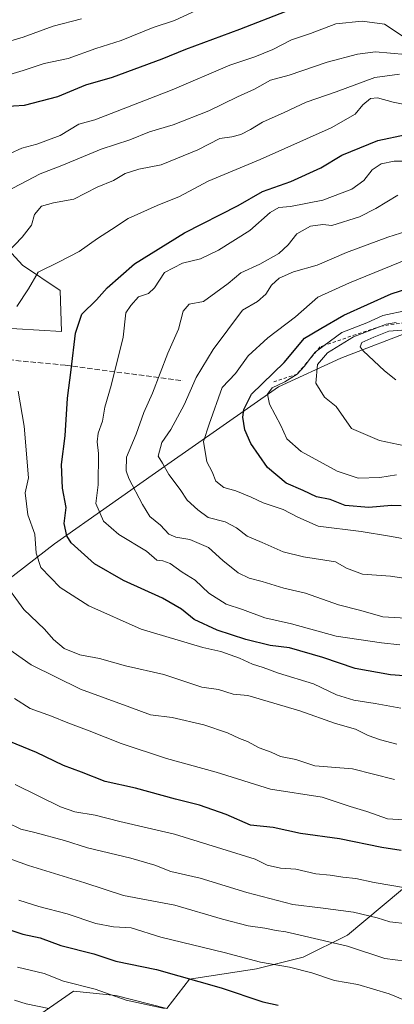
# Model space of a CAD drawing. Units: metres. Extents: x 627615 to 631063, y 4745809 to 4748187.
# Drawn here: x 630743 to 630860, y 4747278 to 4747584 of the extents above; entities that cross this region are included whole.
import ezdxf

# ---------------------------------------------------------------- set-up
doc = ezdxf.new("R2010")
doc.units = ezdxf.units.M
doc.header["$MEASUREMENT"] = 0
doc.linetypes.add('DGN Style 2', pattern=[1.648017, 0.98881, -0.659207])
doc.linetypes.add('DGN Style 3', pattern=[2.307223, 1.648017, -0.659207])
for name, color, linetype, lineweight in [('Arbolado forestal CxS', 92, 'Continuous', 0), ('Curva de nivel maestra', 30, 'Continuous', 30), ('Curva de nivel normal', 30, 'Continuous', 0), ('Escarpado lineal', 30, 'DGN Style 2', 0), ('Senda', 7, 'DGN Style 3', 0)]:
    doc.layers.add(name, color=color, linetype=linetype, lineweight=lineweight)

# ---------------------------------------------------------------- blocks, each defined once
blk = doc.blocks.new('*U4')
at = {"layer": 'Arbolado forestal CxS', "color": 92, "linetype": 'Continuous', "lineweight": 0}
for points in [[(630580.8525, 4747590.3079, 859.5479), (630575.5731, 4747501.8795, 852.9303), (630590.0831, 4747492.6415, 854.0272), (630711.5594, 4747492.0049, 885.161), (630735.1975, 4747488.3303, 892.4212), (630756.2125, 4747487.1119, 897.6725), (630755.7957, 4747499.8109, 895.7622), (630744.0969, 4747507.6909, 891.6157), (630722.3533, 4747531.1323, 879.937), (630721.2395, 4747545.7163, 874.9038), (630727.8185, 4747577.7139, 862.5067), (630732.0975, 4747699.2619, 807.7985)], [(631020.031, 4748100.1318, 691.4064), (631030.572, 4747546.9263, 875.3145), (631027.6935, 4747545.7807, 876.4966), (630987.8251, 4747540.6647, 882.6994), (630971.5059, 4747534.4131, 885.7249), (630939.5851, 4747519.3909, 901.1674), (630926.0855, 4747509.2043, 910.434), (630917.5801, 4747492.6215, 932.3247), (630916.9451, 4747492.6005, 932.8031), (630890.8979, 4747492.3841, 937.8672), (630866.7555, 4747487.9095, 938.6056), (630843.0451, 4747478.7471, 936.6435), (630823.6349, 4747469.8527, 929.0913), (630788.2157, 4747445.1855, 914.7712), (630754.0459, 4747421.1945, 897.4265), (630707.5515, 4747385.3637, 876.1427), (630689.6391, 4747369.5291, 867.2866), (630673.5265, 4747356.9305, 860.0427), (630629.3931, 4747355.5941, 844.2316), (630602.9057, 4747354.7921, 842.4345), (630569.6443, 4747346.5449, 852.4349), (630535.3031, 4747347.3275, 860.7384)]]:
    blk.add_polyline3d(points, dxfattribs=at)

msp = doc.modelspace()

# ---------------------------------------------------------------- linework, layer by layer
at = {"layer": 'Arbolado forestal CxS', "color": 92, "linetype": 'Continuous', "lineweight": 0}
for points in [[(630732.0975, 4747699.2619, 807.7985), (630727.8185, 4747577.7139, 862.5067), (630721.2395, 4747545.7163, 874.9038), (630722.3533, 4747531.1323, 879.937), (630744.0969, 4747507.6909, 891.6157), (630755.7957, 4747499.8109, 895.7622), (630756.2125, 4747487.1119, 897.6725), (630735.1975, 4747488.3303, 892.4212), (630711.5594, 4747492.0049, 885.161), (630590.0831, 4747492.6415, 854.0272), (630575.5731, 4747501.8795, 852.9303), (630580.8525, 4747590.3079, 859.5479)], [(630580.8525, 4747590.3079, 859.5479), (630575.5731, 4747501.8795, 852.9303), (630590.0831, 4747492.6415, 854.0272), (630711.5594, 4747492.0049, 885.161), (630735.1975, 4747488.3303, 892.4212), (630756.2125, 4747487.1119, 897.6725), (630755.7957, 4747499.8109, 895.7622), (630744.0969, 4747507.6909, 891.6157), (630722.3533, 4747531.1323, 879.937), (630721.2395, 4747545.7163, 874.9038), (630727.8185, 4747577.7139, 862.5067), (630732.0975, 4747699.2619, 807.7985)], [(630917.5801, 4747492.6215, 932.3247), (630916.9451, 4747492.6005, 932.8031), (630890.8979, 4747492.3841, 937.8672), (630866.7555, 4747487.9095, 938.6056), (630843.0451, 4747478.7471, 936.6435), (630823.6349, 4747469.8527, 929.0913), (630788.2157, 4747445.1855, 914.7712), (630754.0459, 4747421.1945, 897.4265), (630707.5515, 4747385.3637, 876.1427), (630689.6391, 4747369.5291, 867.2866), (630673.5265, 4747356.9305, 860.0427)], [(630917.5801, 4747492.6215, 932.3247), (630916.9451, 4747492.6005, 932.8031), (630890.8979, 4747492.3841, 937.8672), (630866.7555, 4747487.9095, 938.6056), (630843.0451, 4747478.7471, 936.6435), (630823.6349, 4747469.8527, 929.0913), (630788.2157, 4747445.1855, 914.7712), (630754.0459, 4747421.1945, 897.4265), (630707.5515, 4747385.3637, 876.1427), (630689.6391, 4747369.5291, 867.2866), (630673.5265, 4747356.9305, 860.0427)], [(630707.5515, 4747385.3637, 876.1427), (630754.0459, 4747421.1945, 897.4265), (630788.2157, 4747445.1855, 914.7712), (630823.6349, 4747469.8527, 929.0913), (630843.0451, 4747478.7471, 936.6435), (630866.7555, 4747487.9095, 938.6056), (630890.8979, 4747492.3841, 937.8672), (630916.9451, 4747492.6005, 932.8031), (630917.5801, 4747492.6215, 932.3247), (630919.6155, 4747469.1785, 944.0525), (630926.5633, 4747450.9807, 937.6246), (630952.8867, 4747423.2491, 928.4872), (631013.1427, 4747397.0183, 916.7178), (631033.4499, 4747395.8888, 914.081), (631038.6104, 4747125.0617, 798.3738)], [(630743.6143, 4747270.9355, 836.5163), (630759.8753, 4747282.1993, 844.0296), (630773.0665, 4747280.8789, 845.409), (630788.8955, 4747276.9187, 845.4199), (630795.9479, 4747285.9597, 850.4795), (630816.8143, 4747289.1831, 854.6081), (630831.3113, 4747292.8347, 857.4207), (630845.0707, 4747299.6383, 861.8178), (630867.3443, 4747318.1567, 872.3409)], [(630867.3443, 4747318.1567, 872.3409), (630845.0707, 4747299.6383, 861.8178), (630831.3113, 4747292.8347, 857.4207), (630816.8143, 4747289.1831, 854.6081), (630795.9479, 4747285.9597, 850.4795), (630788.8955, 4747276.9187, 845.4199), (630773.0665, 4747280.8789, 845.409), (630759.8753, 4747282.1993, 844.0296), (630743.6143, 4747270.9355, 836.5163)], [(630743.6143, 4747270.9355, 836.5163), (630759.8753, 4747282.1993, 844.0296), (630773.0665, 4747280.8789, 845.409), (630788.8955, 4747276.9187, 845.4199), (630795.9479, 4747285.9597, 850.4795), (630816.8143, 4747289.1831, 854.6081), (630831.3113, 4747292.8347, 857.4207), (630845.0707, 4747299.6383, 861.8178), (630867.3443, 4747318.1567, 872.3409)], [(630743.6143, 4747270.9355, 836.5163), (630759.8753, 4747282.1993, 844.0296), (630773.0665, 4747280.8789, 845.409), (630788.8955, 4747276.9187, 845.4199), (630795.9479, 4747285.9597, 850.4795), (630816.8143, 4747289.1831, 854.6081), (630831.3113, 4747292.8347, 857.4207), (630845.0707, 4747299.6383, 861.8178), (630867.3443, 4747318.1567, 872.3409)]]:
    msp.add_polyline3d(points, dxfattribs=at)
at = {"layer": 'Curva de nivel maestra', "color": 30, "linetype": 'Continuous', "lineweight": 30, "flags": 128}
for points, elevation in [([(630737.79, 4747556.9001), (630744.66, 4747557.3801), (630755.09, 4747560.0601), (630763.76, 4747563.7101), (630772.09, 4747566.0201), (630787.46, 4747571.7001), (630794.84, 4747574.7401), (630811.67, 4747580.9101), (630826.02, 4747586.5901)], 875), ([(630876.71, 4747379.1001), (630858.54, 4747380.5201), (630847.55, 4747382.4501), (630837.43, 4747385.8801), (630827.09, 4747388.8801), (630821.09, 4747389.6101), (630813.52, 4747391.4001), (630804.6, 4747394.2901), (630797.48, 4747397.6301), (630793.53, 4747400.8201), (630787.61, 4747404.2901), (630775.49, 4747409.7901), (630766.41, 4747414.9401), (630759.18, 4747421.4701), (630757.87, 4747423.6001), (630757.04, 4747427.4301), (630757.66, 4747432.4501), (630756.5, 4747438.3901), (630756.18, 4747445.7401), (630757.29, 4747454.6901), (630758.04, 4747466.4201), (630759.23, 4747475.1501), (630760.52, 4747486.6001), (630762.55, 4747492.4201), (630767.02, 4747496.8901), (630770.41, 4747500.6201), (630778.88, 4747508.0401), (630794.39, 4747517.7301), (630811.09, 4747526.1601), (630818.71, 4747530.5901), (630827.55, 4747533.7001), (630836.82, 4747537.8701), (630843.32, 4747541.8301), (630854.55, 4747546.3801), (630863.34, 4747548.2501)], 900), ([(630861.79, 4747432.9301), (630858.76, 4747433.0601), (630851.76, 4747432.4201), (630844.43, 4747433.1001), (630839.69, 4747434.9001), (630835.49, 4747435.7101), (630831.37, 4747437.7401), (630826.02, 4747439.9701), (630820.24, 4747444.8101), (630815.05, 4747452.2801), (630813.2, 4747456.5001), (630812.59, 4747460.4301), (630812.92, 4747462.8901), (630815.28, 4747467.5701), (630825.4, 4747477.4301), (630831.79, 4747485.0401), (630836.79, 4747488.0301), (630844.02, 4747492.1701), (630858.69, 4747498.7801), (630867.76, 4747501.6901)], 925), ([(630861.76, 4747325.8801), (630855.82, 4747326.8101), (630842.67, 4747329.5401), (630830.49, 4747331.2301), (630821.96, 4747333.1001), (630814.91, 4747333.7801), (630807.4, 4747337.1201), (630799.11, 4747339.9801), (630791.62, 4747341.8701), (630779.22, 4747345.3201), (630769.81, 4747347.3401), (630762.41, 4747350.2901), (630756.84, 4747352.2801), (630748.37, 4747356.3701), (630738, 4747360.6001)], 875), ([(630736.77, 4747302.3701), (630744.12, 4747299.9601), (630749.56, 4747298.8301), (630755.93, 4747296.4401), (630766.22, 4747293.8101), (630773.09, 4747291.5901), (630785.76, 4747288.9701), (630805.86, 4747283.3001), (630818.84, 4747278.9701), (630823.59, 4747277.8801)], 850)]:
    msp.add_lwpolyline(points, dxfattribs=dict(at, elevation=elevation))
at = {"layer": 'Curva de nivel normal', "color": 30, "linetype": 'Continuous', "lineweight": 0, "flags": 128}
for points, elevation in [([(630740.09, 4747566.88), (630744.27, 4747568.14), (630750.81, 4747570.34), (630758.22, 4747571.85), (630766.87, 4747574.9), (630774.7, 4747577.45), (630784.73, 4747581.5), (630791.31, 4747583.67), (630803.82, 4747589.41)], 870), ([(630734.74, 4747575.69), (630744.22, 4747578.51), (630753.54, 4747581.93), (630762.43, 4747584.11)], 865), ([(630740.24, 4747542.34), (630743.82, 4747543.97), (630748.5, 4747545.24), (630755.72, 4747547.96), (630761.62, 4747551.46), (630766.58, 4747552.79), (630790.57, 4747562.13), (630808.56, 4747569.74), (630816.35, 4747572.38), (630821.85, 4747574.62), (630827.67, 4747577.6), (630833.61, 4747579.58), (630841.52, 4747582.6), (630849.64, 4747583.45), (630856.59, 4747582.5), (630870.09, 4747573.6)], 880), ([(630739.09, 4747530.55), (630749.55, 4747535.99), (630756.26, 4747538.6), (630768.55, 4747543.7), (630777.38, 4747546.55), (630783.58, 4747549.1), (630790.86, 4747551.29), (630802.03, 4747555.64), (630810.96, 4747559.94), (630816.22, 4747562.35), (630821.21, 4747565.11), (630826.96, 4747566.62), (630838.77, 4747570.68), (630848.18, 4747573.22), (630853.83, 4747573.88), (630863.2, 4747573.11)], 885), ([(630734.69, 4747506.8), (630743.96, 4747516.34), (630746.83, 4747520.06), (630747.8, 4747523.44), (630749.96, 4747526), (630753.72, 4747527.02), (630760, 4747528.2), (630767.25, 4747531.9), (630772.4, 4747533.94), (630775.94, 4747536.13), (630780.18, 4747537.53), (630787.22, 4747538.8), (630798.54, 4747543.46), (630805.39, 4747547.04), (630809.19, 4747547.52), (630811.92, 4747548.21), (630814.97, 4747549.8), (630818.65, 4747552.12), (630825.43, 4747555.05), (630832.3, 4747558.25), (630841.6, 4747561.47), (630853.62, 4747565.96), (630861.29, 4747567.03)], 890), ([(630742.28, 4747494.8), (630745.91, 4747500.36), (630748.88, 4747505.46), (630755.41, 4747508.68), (630761.69, 4747511.96), (630767.41, 4747516), (630771.76, 4747518.7), (630776.93, 4747522.19), (630785.9, 4747526.2), (630792.9, 4747529.01), (630801.76, 4747533.72), (630817.97, 4747540.45), (630840.06, 4747550.35), (630847.52, 4747554.56), (630849.93, 4747557.46), (630852.26, 4747559.4), (630854.48, 4747559.62), (630859.31, 4747558.26), (630866.18, 4747556.95)], 895), ([(630861.43, 4747389.74), (630855.74, 4747390.45), (630841.64, 4747392.47), (630827.72, 4747396.28), (630819.39, 4747398.13), (630812.42, 4747400.72), (630807.4, 4747402.44), (630802, 4747405.84), (630797.74, 4747409.9), (630793.74, 4747412.3), (630789.99, 4747415.02), (630787.72, 4747415.91), (630785.8, 4747416.12), (630782.62, 4747418.86), (630774.05, 4747424.04), (630769.29, 4747428.16), (630766.89, 4747433.71), (630767.58, 4747439.5), (630767.7, 4747449.22), (630767.25, 4747452.8), (630767.55, 4747455.46), (630768.92, 4747459.23), (630769.63, 4747463.58), (630771.66, 4747470.34), (630775.33, 4747485.34), (630776.18, 4747492.85), (630777.76, 4747495.18), (630780.09, 4747497.8), (630783.26, 4747498.89), (630785.1, 4747500.6), (630788.26, 4747505.42), (630793.76, 4747508.26), (630799.39, 4747509.66), (630804.96, 4747512.34), (630814.73, 4747518.48), (630821.09, 4747524), (630823.76, 4747525.53), (630827.43, 4747525.84), (630837.43, 4747527.88), (630846.5, 4747531.32), (630850.23, 4747534), (630852.79, 4747537.26), (630855.64, 4747539.14), (630859.68, 4747539.93), (630864.09, 4747539.93)], 905), ([(630860.76, 4747529.39), (630853.89, 4747525.23), (630848.82, 4747522.72), (630840.3, 4747519.96), (630837.43, 4747520.26), (630833.62, 4747519.78), (630829.36, 4747517.41), (630826.64, 4747514), (630823.76, 4747511.34), (630817.86, 4747508), (630811.98, 4747505.34), (630807.96, 4747502), (630800.38, 4747496.42), (630795.85, 4747495.52), (630793.97, 4747493.37), (630792.58, 4747487.83), (630789.3, 4747480.3), (630784.43, 4747467.95), (630781.76, 4747461.92), (630779.41, 4747455.19), (630776.44, 4747448.01), (630776.34, 4747443.78), (630777.14, 4747441.4), (630781.38, 4747433.4), (630783.63, 4747429.65), (630786.94, 4747426.96), (630789.61, 4747424.18), (630791.74, 4747423.2), (630796.1, 4747422.51), (630801.85, 4747419.97), (630806.37, 4747415.98), (630811.14, 4747412.17), (630814.54, 4747410.48), (630818.62, 4747409.41), (630825.28, 4747407.37), (630832.04, 4747405.83), (630842.28, 4747402.19), (630849.23, 4747400.48), (630856.1, 4747398.53), (630865.13, 4747397.99)], 910), ([(630875.76, 4747408.49), (630858.54, 4747411.06), (630849.79, 4747411.76), (630844.83, 4747413.62), (630841.44, 4747415.61), (630831.43, 4747417.08), (630825.14, 4747418.62), (630818.63, 4747421.54), (630813.93, 4747423.5), (630810.57, 4747426.14), (630807.1, 4747427.98), (630801.84, 4747429.31), (630798.54, 4747431.74), (630795.3, 4747434.73), (630793.04, 4747438.06), (630789.56, 4747442.65), (630787.62, 4747446.16), (630786.28, 4747448.39), (630787.37, 4747452.6), (630790.22, 4747456.69), (630794.28, 4747464.34), (630798.11, 4747472.84), (630803.33, 4747481.53), (630812.43, 4747493.69), (630817.09, 4747496.38), (630819.7, 4747498.71), (630821.47, 4747501.48), (630823.86, 4747503.66), (630828.38, 4747505.58), (630835.69, 4747507.65), (630844.81, 4747511.57), (630857.69, 4747516.37), (630863.53, 4747518.23)], 915), ([(630867.93, 4747421.81), (630858.22, 4747423.54), (630849.33, 4747425.01), (630835.97, 4747426.66), (630829.67, 4747429.46), (630825.11, 4747431.76), (630818.93, 4747433.83), (630815.19, 4747435.68), (630810.43, 4747437.65), (630806.65, 4747438.69), (630804.15, 4747440.64), (630803.08, 4747443.46), (630801.37, 4747446.66), (630800.36, 4747452.97), (630802.1, 4747458.33), (630806.14, 4747469.67), (630810.31, 4747474), (630814.25, 4747479.53), (630820.38, 4747485.12), (630828.92, 4747491.66), (630835.9, 4747497.7), (630845.76, 4747502.14), (630863.76, 4747509.58)], 920), ([(630863.86, 4747493.67), (630856.12, 4747492), (630851.16, 4747489.79), (630843.34, 4747486.74), (630837.8935, 4747482.7538), (630835.5167, 4747481.0143), (630835.06, 4747480.68), (630833.5273, 4747478.6596), (630831.76, 4747476.33), (630829.43, 4747473.8101), (630825.65, 4747471.47), (630821.7, 4747469.61), (630820.23, 4747467.67), (630820.89, 4747464.55), (630824.36, 4747457.85), (630826.29, 4747453.7), (630830.76, 4747449.79), (630841.92, 4747443.75), (630848.41, 4747441.55), (630855.21, 4747441.72), (630860.33, 4747442.58)], 930), ([(630860.28, 4747489.9), (630857.19, 4747489.4), (630855.5678, 4747488.7731), (630846.97, 4747485.45), (630838.87, 4747480.45), (630835.81, 4747476.8), (630835.27, 4747471), (630837.93, 4747466.71), (630841.56, 4747463.78), (630846.39, 4747456.96), (630855.08, 4747453.24), (630864.89, 4747451.12)], 935), ([(630860.11, 4747472.11), (630856.67, 4747474.91), (630850, 4747481.05), (630849.04, 4747482.36), (630849.54, 4747483.68), (630853.27, 4747485.33), (630857.95, 4747487.21), (630863.36, 4747487.6)], 940), ([(630861.69, 4747370.12), (630853.71, 4747371.62), (630847.06, 4747372.64), (630841.74, 4747374.31), (630834.54, 4747377.72), (630823.65, 4747380.99), (630818.9, 4747382.75), (630815.56, 4747383.78), (630811.49, 4747385.68), (630805.78, 4747387.68), (630800.09, 4747388.99), (630780.97, 4747394.69), (630764.7, 4747401.85), (630755.72, 4747407.59), (630749.74, 4747413.84), (630748.26, 4747418.27), (630747.88, 4747424.14), (630745.66, 4747430.12), (630744.92, 4747437), (630745.9, 4747441.67), (630744.58, 4747457.67), (630742.7, 4747468.52)], 895), ([(630860.43, 4747358.98), (630855.39, 4747360.34), (630851.6, 4747361.65), (630847.56, 4747363.57), (630841.43, 4747365.38), (630830.26, 4747369.29), (630814.09, 4747374.06), (630809.56, 4747374.48), (630804.96, 4747375.92), (630799.86, 4747376.67), (630788.01, 4747380.53), (630776.13, 4747383.31), (630768.02, 4747385.52), (630761.92, 4747386.64), (630757, 4747388.69), (630753.72, 4747391.4), (630750.9, 4747394.7), (630744.51, 4747400.76), (630737.52, 4747410.24)], 890), ([(630859.76, 4747347.94), (630846.7, 4747351.31), (630834.96, 4747352.21), (630829.04, 4747354.15), (630824.25, 4747355.12), (630821.4, 4747356.48), (630817.67, 4747357.82), (630814.07, 4747359.75), (630811.55, 4747360.66), (630807.79, 4747362.48), (630800.41, 4747364.98), (630790.56, 4747367.18), (630783.81, 4747368.03), (630777.48, 4747370.47), (630762.13, 4747376.02), (630746.76, 4747383.58), (630736.52, 4747390.73)], 885), ([(630867.54, 4747335.12), (630857.53, 4747335.77), (630851.09, 4747338), (630845.98, 4747339.56), (630837.21, 4747342.45), (630821.15, 4747345.01), (630804.29, 4747350.3), (630788.87, 4747354.53), (630774.76, 4747359.1), (630764.77, 4747363.11), (630758.1, 4747365.52), (630753.1, 4747367.6), (630746.47, 4747369.97), (630741.59, 4747373.11)], 880), ([(630863.76, 4747314.23), (630853.43, 4747316.02), (630847.74, 4747317.22), (630843.67, 4747317.67), (630839.74, 4747318.3), (630835.23, 4747318.7), (630829.07, 4747320.09), (630824.27, 4747320.43), (630820.12, 4747321.35), (630816.4, 4747323.23), (630791.34, 4747331.02), (630774.32, 4747334.97), (630766.68, 4747336.9), (630760.29, 4747337.98), (630755.88, 4747339.48), (630741.76, 4747346.37)], 870), ([(630929.44, 4747276.02), (630919.93, 4747280.5), (630913.72, 4747282.96), (630909.69, 4747284.11), (630902.04, 4747288.34), (630883.05, 4747297.48), (630874.76, 4747300.59), (630869.61, 4747301.51), (630863.76, 4747303.12), (630858.32, 4747303.76), (630854.33, 4747305.06), (630846.98, 4747306.76), (630836.76, 4747308.12), (630828.09, 4747309.11), (630813.82, 4747312.84), (630799.26, 4747317.33), (630790.2, 4747319.44), (630785.17, 4747321.33), (630777.71, 4747323.53), (630764.26, 4747326.76), (630757.16, 4747328.99), (630747.86, 4747331.5), (630743.49, 4747332.51), (630739.29, 4747334.61)], 865), ([(630901.61, 4747274.92), (630894.49, 4747278.63), (630890.34, 4747280.35), (630887.77, 4747282.12), (630883.27, 4747284.52), (630874.78, 4747287.58), (630868.49, 4747289.21), (630865.78, 4747290.76), (630863.14, 4747291.54), (630856.74, 4747292.43), (630845.08, 4747296.18), (630825.96, 4747300.7), (630822.89, 4747301.06), (630819.41, 4747301.86), (630814.22, 4747302.56), (630806.21, 4747304.6), (630791.43, 4747308.98), (630775.43, 4747311.97), (630763.43, 4747315.92), (630745.88, 4747321.32), (630734.32, 4747325.41)], 860), ([(630869.4, 4747276.74), (630858.09, 4747281.42), (630848.34, 4747284.31), (630841.1, 4747285.6), (630834.01, 4747287.9), (630827.09, 4747289.66), (630818.09, 4747291.28), (630806.76, 4747294.23), (630787.09, 4747299.06), (630777.82, 4747301.87), (630772.35, 4747302.22), (630766.82, 4747303.25), (630757.9, 4747306.27), (630749.18, 4747308.58), (630742.96, 4747310.5)], 855), ([(630742.45, 4747289.71), (630750.79, 4747287.7), (630756.81, 4747285.39), (630766.64, 4747282.88), (630776.34, 4747279.45), (630788.19, 4747276.91)], 845), ([(630741.52, 4747279.44), (630745.18, 4747278.36), (630752.2, 4747276.87)], 840)]:
    msp.add_lwpolyline(points, dxfattribs=dict(at, elevation=elevation))
at = {"layer": 'Escarpado lineal', "color": 30, "linetype": 'DGN Style 2', "lineweight": 0}
msp.add_polyline3d([(630862.8824, 4747489.8412, 935.4542), (630855.5678, 4747488.7731, 933.7351), (630837.8935, 4747482.7538, 928.3041), (630836.62, 4747482.3201, 927.854), (630835.5167, 4747481.0143, 928.8508), (630833.5273, 4747478.6596, 930.0017), (630829.43, 4747473.8101, 931.3737), (630821.62, 4747471.2501, 926.2147)], dxfattribs=at)
at = {"layer": 'Senda', "color": 7, "linetype": 'DGN Style 3', "lineweight": 0}
msp.add_polyline3d([(630602.7929, 4747483.2415, 856.3392), (630621.2441, 4747483.1889, 861.2981), (630641.7757, 4747483.4005, 865.4832), (630666.1175, 4747483.6123, 871.9636), (630687.0725, 4747482.5539, 877.5692), (630716.7059, 4747480.4373, 887.0222), (630757.3461, 4747476.6273, 899.9584), (630793.9645, 4747471.7589, 920.8648)], dxfattribs=at)

# ---------------------------------------------------------------- block references
at = {"layer": 'Arbolado forestal CxS', "color": 92, "linetype": 'Continuous', "lineweight": 0}
msp.add_blockref('*U4', (0, 0), dxfattribs=at)

doc.saveas('drawing.dxf')
